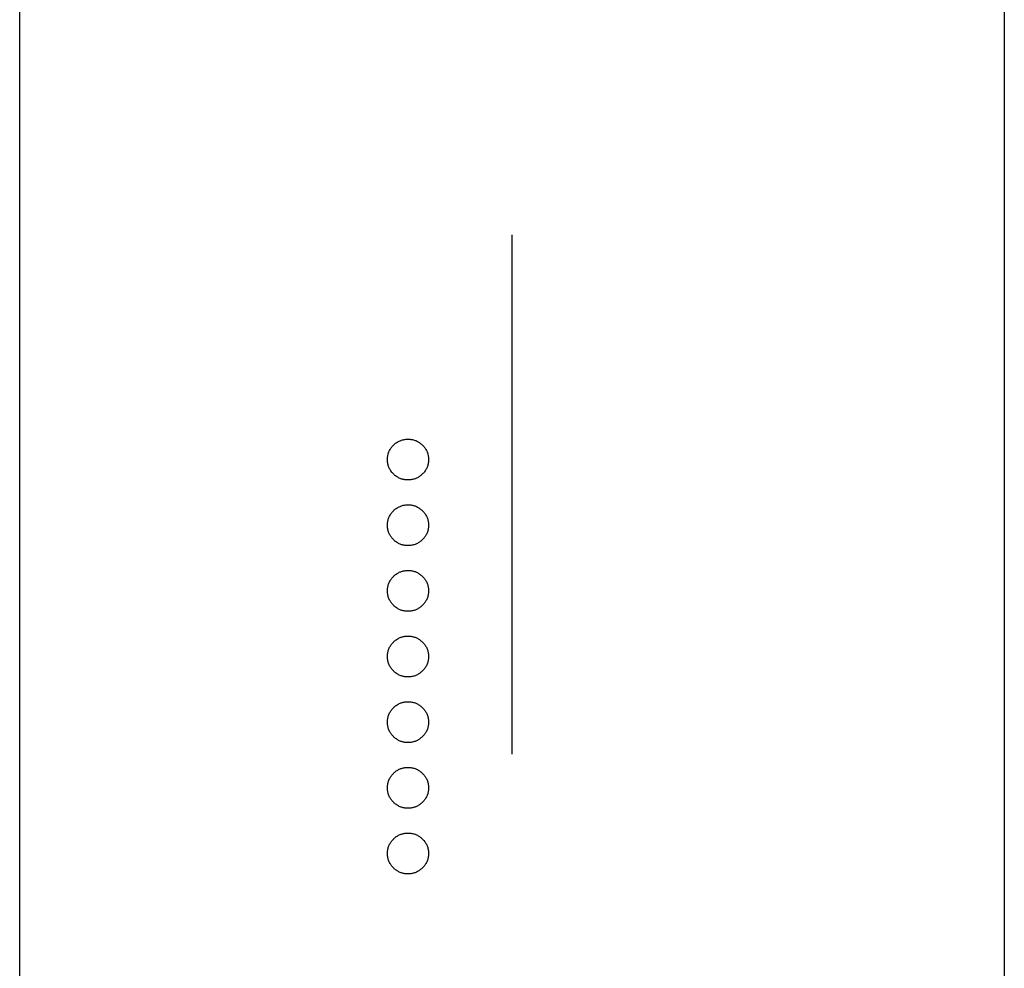
# Model space of a CAD drawing. Extents: x -283 to 356, y -431 to 431.
# Drawn here: x -258 to -198, y -40 to 18 of the extents above; entities that cross this region are included whole.
import ezdxf

# ---------------------------------------------------------------- set-up
doc = ezdxf.new("R2010")
doc.units = 0
doc.header["$MEASUREMENT"] = 0
doc.linetypes.add('CENTERX2', pattern=[75.963703, 31.651543, -15.825771, 12.660617, -15.825771])
doc.layers.add('LAYER0002', color=7, linetype='CONTINUOUS')

msp = doc.modelspace()

# ---------------------------------------------------------------- linework, layer by layer
at = {"layer": 'LAYER0002', "color": 7, "linetype": 'CENTERX2'}
msp.add_line((-228.483, 308.961), (-228.483, -253.318), dxfattribs=at)
at = {"layer": 'LAYER0002', "color": 7, "linetype": 'CONTINUOUS'}
for p, q in [((-258.483, -40.56), (-258.483, 116.406)), ((-198.483, 116.406), (-198.483, -40.56)), ((-235.799, -7.816), (-235.765, -7.777)), ((-235.765, -7.777), (-235.73, -7.739)), ((-235.73, -7.739), (-235.693, -7.702)), ((-235.693, -7.702), (-235.654, -7.666)), ((-235.654, -7.666), (-235.615, -7.632)), ((-235.615, -7.632), (-235.574, -7.6)), ((-235.574, -7.6), (-235.532, -7.569)), ((-235.532, -7.569), (-235.489, -7.54)), ((-235.489, -7.54), (-235.444, -7.513)), ((-235.444, -7.513), (-235.399, -7.488)), ((-235.399, -7.488), (-235.353, -7.464)), ((-235.353, -7.464), (-235.305, -7.443)), ((-235.305, -7.443), (-235.257, -7.424)), ((-235.257, -7.424), (-235.208, -7.408)), ((-235.208, -7.408), (-235.159, -7.393)), ((-235.159, -7.393), (-235.108, -7.381)), ((-235.108, -7.381), (-235.058, -7.371)), ((-235.058, -7.371), (-235.006, -7.363)), ((-235.006, -7.363), (-234.955, -7.357)), ((-234.955, -7.357), (-234.903, -7.352)), ((-234.903, -7.352), (-234.851, -7.35)), ((-234.851, -7.35), (-234.799, -7.35)), ((-234.799, -7.35), (-234.747, -7.352)), ((-234.747, -7.352), (-234.695, -7.356)), ((-234.695, -7.356), (-234.643, -7.361)), ((-234.643, -7.361), (-234.592, -7.369)), ((-234.592, -7.369), (-234.541, -7.379)), ((-234.541, -7.379), (-234.49, -7.391)), ((-234.49, -7.391), (-234.441, -7.405)), ((-234.441, -7.405), (-234.391, -7.422)), ((-234.391, -7.422), (-234.343, -7.44)), ((-234.343, -7.44), (-234.295, -7.461)), ((-234.295, -7.461), (-234.248, -7.484)), ((-234.248, -7.484), (-234.202, -7.51)), ((-234.202, -7.51), (-234.158, -7.537)), ((-234.158, -7.537), (-234.114, -7.566)), ((-234.114, -7.566), (-234.072, -7.597)), ((-234.072, -7.597), (-234.03, -7.629)), ((-234.03, -7.629), (-233.99, -7.663)), ((-233.99, -7.663), (-233.952, -7.699)), ((-233.952, -7.699), (-233.914, -7.736)), ((-233.914, -7.736), (-233.878, -7.774)), ((-233.878, -7.774), (-233.844, -7.814)), ((-236.061, -8.436), (-236.055, -8.383)), ((-236.055, -8.383), (-236.046, -8.332)), ((-236.046, -8.332), (-236.035, -8.28)), ((-236.035, -8.28), (-236.021, -8.229)), ((-236.021, -8.229), (-236.005, -8.179)), ((-236.005, -8.179), (-235.986, -8.13)), ((-235.986, -8.13), (-235.965, -8.082)), ((-235.965, -8.082), (-235.942, -8.034)), ((-235.942, -8.034), (-235.917, -7.988)), ((-235.917, -7.988), (-235.891, -7.943)), ((-235.891, -7.943), (-235.862, -7.9)), ((-235.862, -7.9), (-235.831, -7.857)), ((-235.831, -7.857), (-235.799, -7.816)), ((-233.844, -7.814), (-233.812, -7.855)), ((-233.812, -7.855), (-233.781, -7.897)), ((-233.781, -7.897), (-233.752, -7.941)), ((-233.752, -7.941), (-233.725, -7.986)), ((-233.725, -7.986), (-233.699, -8.032)), ((-233.699, -8.032), (-233.676, -8.08)), ((-233.676, -8.08), (-233.656, -8.128)), ((-233.656, -8.128), (-233.637, -8.178)), ((-233.637, -8.178), (-233.621, -8.228)), ((-233.621, -8.228), (-233.607, -8.279)), ((-233.607, -8.279), (-233.595, -8.33)), ((-233.595, -8.33), (-233.586, -8.382)), ((-233.586, -8.382), (-233.578, -8.434)), ((-236.072, -8.594), (-236.069, -8.541)), ((-236.069, -8.647), (-236.072, -8.594)), ((-236.069, -8.541), (-236.066, -8.488)), ((-236.066, -8.699), (-236.069, -8.647)), ((-236.066, -8.488), (-236.061, -8.436)), ((-236.061, -8.752), (-236.066, -8.699)), ((-236.055, -8.804), (-236.061, -8.752)), ((-236.046, -8.856), (-236.055, -8.804)), ((-236.035, -8.908), (-236.046, -8.856)), ((-236.021, -8.959), (-236.035, -8.908)), ((-236.005, -9.009), (-236.021, -8.959)), ((-233.62, -8.957), (-233.636, -9.008)), ((-233.606, -8.907), (-233.62, -8.957)), ((-233.595, -8.855), (-233.606, -8.907)), ((-233.585, -8.803), (-233.595, -8.855)), ((-233.578, -8.751), (-233.585, -8.803)), ((-233.578, -8.434), (-233.573, -8.487)), ((-233.573, -8.698), (-233.578, -8.751)), ((-233.573, -8.487), (-233.57, -8.54)), ((-233.57, -8.645), (-233.573, -8.698)), ((-233.57, -8.54), (-233.569, -8.592)), ((-233.569, -8.592), (-233.57, -8.645)), ((-235.986, -9.058), (-236.005, -9.009)), ((-235.965, -9.106), (-235.986, -9.058)), ((-235.942, -9.154), (-235.965, -9.106)), ((-235.917, -9.2), (-235.942, -9.154)), ((-235.89, -9.245), (-235.917, -9.2)), ((-235.862, -9.289), (-235.89, -9.245)), ((-235.831, -9.331), (-235.862, -9.289)), ((-235.799, -9.372), (-235.831, -9.331)), ((-235.765, -9.411), (-235.799, -9.372)), ((-235.729, -9.449), (-235.765, -9.411)), ((-235.692, -9.486), (-235.729, -9.449)), ((-235.654, -9.522), (-235.692, -9.486)), ((-235.614, -9.556), (-235.654, -9.522)), ((-235.573, -9.588), (-235.614, -9.556)), ((-235.531, -9.619), (-235.573, -9.588)), ((-234.07, -9.59), (-234.112, -9.621)), ((-234.029, -9.557), (-234.07, -9.59)), ((-233.989, -9.523), (-234.029, -9.557)), ((-233.95, -9.488), (-233.989, -9.523)), ((-233.913, -9.45), (-233.95, -9.488)), ((-233.877, -9.412), (-233.913, -9.45)), ((-233.843, -9.372), (-233.877, -9.412)), ((-233.811, -9.331), (-233.843, -9.372)), ((-233.78, -9.288), (-233.811, -9.331)), ((-233.751, -9.245), (-233.78, -9.288)), ((-233.724, -9.199), (-233.751, -9.245)), ((-233.699, -9.153), (-233.724, -9.199)), ((-233.676, -9.106), (-233.699, -9.153)), ((-233.655, -9.057), (-233.676, -9.106)), ((-233.636, -9.008), (-233.655, -9.057)), ((-235.488, -9.648), (-235.531, -9.619)), ((-235.443, -9.675), (-235.488, -9.648)), ((-235.398, -9.701), (-235.443, -9.675)), ((-235.352, -9.724), (-235.398, -9.701)), ((-235.304, -9.745), (-235.352, -9.724)), ((-235.256, -9.764), (-235.304, -9.745)), ((-235.207, -9.78), (-235.256, -9.764)), ((-235.158, -9.795), (-235.207, -9.78)), ((-235.107, -9.807), (-235.158, -9.795)), ((-235.057, -9.817), (-235.107, -9.807)), ((-235.005, -9.825), (-235.057, -9.817)), ((-234.954, -9.831), (-235.005, -9.825)), ((-234.902, -9.835), (-234.954, -9.831)), ((-234.85, -9.837), (-234.902, -9.835)), ((-234.798, -9.838), (-234.85, -9.837)), ((-234.746, -9.836), (-234.798, -9.838)), ((-234.694, -9.832), (-234.746, -9.836)), ((-234.642, -9.826), (-234.694, -9.832)), ((-234.591, -9.818), (-234.642, -9.826)), ((-234.54, -9.808), (-234.591, -9.818)), ((-234.489, -9.796), (-234.54, -9.808)), ((-234.439, -9.782), (-234.489, -9.796)), ((-234.39, -9.766), (-234.439, -9.782)), ((-234.341, -9.747), (-234.39, -9.766)), ((-234.293, -9.726), (-234.341, -9.747)), ((-234.247, -9.703), (-234.293, -9.726)), ((-234.201, -9.677), (-234.247, -9.703)), ((-234.156, -9.65), (-234.201, -9.677)), ((-234.112, -9.621), (-234.156, -9.65)), ((-235.208, -11.408), (-235.159, -11.393)), ((-235.159, -11.393), (-235.108, -11.381)), ((-235.108, -11.381), (-235.058, -11.371)), ((-235.058, -11.371), (-235.006, -11.363)), ((-235.006, -11.363), (-234.955, -11.357)), ((-234.955, -11.357), (-234.903, -11.352)), ((-234.903, -11.352), (-234.851, -11.35)), ((-234.851, -11.35), (-234.799, -11.35)), ((-234.799, -11.35), (-234.747, -11.352)), ((-234.747, -11.352), (-234.695, -11.356)), ((-234.695, -11.356), (-234.643, -11.361)), ((-234.643, -11.361), (-234.592, -11.369)), ((-234.592, -11.369), (-234.541, -11.379)), ((-234.541, -11.379), (-234.49, -11.391)), ((-234.49, -11.391), (-234.441, -11.405)), ((-235.942, -12.034), (-235.917, -11.988)), ((-235.917, -11.988), (-235.891, -11.943)), ((-235.891, -11.943), (-235.862, -11.9)), ((-235.862, -11.9), (-235.831, -11.857)), ((-235.831, -11.857), (-235.799, -11.816)), ((-235.799, -11.816), (-235.765, -11.777)), ((-235.765, -11.777), (-235.73, -11.739)), ((-235.73, -11.739), (-235.693, -11.702)), ((-235.693, -11.702), (-235.654, -11.666)), ((-235.654, -11.666), (-235.615, -11.632)), ((-235.615, -11.632), (-235.574, -11.6)), ((-235.574, -11.6), (-235.532, -11.569)), ((-235.532, -11.569), (-235.489, -11.54)), ((-235.489, -11.54), (-235.444, -11.513)), ((-235.444, -11.513), (-235.399, -11.488)), ((-235.399, -11.488), (-235.353, -11.464)), ((-235.353, -11.464), (-235.305, -11.443)), ((-235.305, -11.443), (-235.257, -11.424)), ((-235.257, -11.424), (-235.208, -11.408)), ((-234.441, -11.405), (-234.391, -11.422)), ((-234.391, -11.422), (-234.343, -11.44)), ((-234.343, -11.44), (-234.295, -11.461)), ((-234.295, -11.461), (-234.248, -11.484)), ((-234.248, -11.484), (-234.202, -11.51)), ((-234.202, -11.51), (-234.158, -11.537)), ((-234.158, -11.537), (-234.114, -11.566)), ((-234.114, -11.566), (-234.072, -11.597)), ((-234.072, -11.597), (-234.03, -11.629)), ((-234.03, -11.629), (-233.99, -11.663)), ((-233.99, -11.663), (-233.952, -11.699)), ((-233.952, -11.699), (-233.914, -11.736)), ((-233.914, -11.736), (-233.878, -11.774)), ((-233.878, -11.774), (-233.844, -11.814)), ((-233.844, -11.814), (-233.812, -11.855)), ((-233.812, -11.855), (-233.781, -11.897)), ((-233.781, -11.897), (-233.752, -11.941)), ((-233.752, -11.941), (-233.725, -11.986)), ((-233.725, -11.986), (-233.699, -12.032)), ((-236.072, -12.594), (-236.069, -12.541)), ((-236.069, -12.647), (-236.072, -12.594)), ((-236.069, -12.541), (-236.066, -12.488)), ((-236.066, -12.488), (-236.061, -12.436)), ((-236.061, -12.436), (-236.055, -12.383)), ((-236.055, -12.383), (-236.046, -12.332)), ((-236.046, -12.332), (-236.035, -12.28)), ((-236.035, -12.28), (-236.021, -12.229)), ((-236.021, -12.229), (-236.005, -12.179)), ((-236.005, -12.179), (-235.986, -12.13)), ((-235.986, -12.13), (-235.965, -12.082)), ((-235.965, -12.082), (-235.942, -12.034)), ((-233.699, -12.032), (-233.676, -12.08)), ((-233.676, -12.08), (-233.656, -12.128)), ((-233.656, -12.128), (-233.637, -12.178)), ((-233.637, -12.178), (-233.621, -12.228)), ((-233.621, -12.228), (-233.607, -12.279)), ((-233.607, -12.279), (-233.595, -12.33)), ((-233.595, -12.33), (-233.586, -12.382)), ((-233.586, -12.382), (-233.578, -12.434)), ((-233.578, -12.434), (-233.573, -12.487)), ((-233.573, -12.487), (-233.57, -12.54)), ((-233.57, -12.54), (-233.569, -12.592)), ((-233.569, -12.592), (-233.57, -12.645)), ((-236.066, -12.699), (-236.069, -12.647)), ((-236.061, -12.752), (-236.066, -12.699)), ((-236.055, -12.804), (-236.061, -12.752)), ((-236.046, -12.856), (-236.055, -12.804)), ((-236.035, -12.908), (-236.046, -12.856)), ((-236.021, -12.959), (-236.035, -12.908)), ((-236.005, -13.009), (-236.021, -12.959)), ((-235.986, -13.058), (-236.005, -13.009)), ((-235.965, -13.106), (-235.986, -13.058)), ((-235.942, -13.154), (-235.965, -13.106)), ((-235.917, -13.2), (-235.942, -13.154)), ((-235.89, -13.245), (-235.917, -13.2)), ((-233.724, -13.199), (-233.751, -13.245)), ((-233.699, -13.153), (-233.724, -13.199)), ((-233.676, -13.106), (-233.699, -13.153)), ((-233.655, -13.057), (-233.676, -13.106)), ((-233.636, -13.008), (-233.655, -13.057)), ((-233.62, -12.957), (-233.636, -13.008)), ((-233.606, -12.907), (-233.62, -12.957)), ((-233.595, -12.855), (-233.606, -12.907)), ((-233.585, -12.803), (-233.595, -12.855)), ((-233.578, -12.751), (-233.585, -12.803)), ((-233.573, -12.698), (-233.578, -12.751)), ((-233.57, -12.645), (-233.573, -12.698)), ((-235.862, -13.289), (-235.89, -13.245)), ((-235.831, -13.331), (-235.862, -13.289)), ((-235.799, -13.372), (-235.831, -13.331)), ((-235.765, -13.411), (-235.799, -13.372)), ((-235.729, -13.449), (-235.765, -13.411)), ((-235.692, -13.486), (-235.729, -13.449)), ((-235.654, -13.522), (-235.692, -13.486)), ((-235.614, -13.556), (-235.654, -13.522)), ((-235.573, -13.588), (-235.614, -13.556)), ((-235.531, -13.619), (-235.573, -13.588)), ((-235.488, -13.648), (-235.531, -13.619)), ((-235.443, -13.675), (-235.488, -13.648)), ((-235.398, -13.701), (-235.443, -13.675)), ((-235.352, -13.724), (-235.398, -13.701)), ((-235.304, -13.745), (-235.352, -13.724)), ((-235.256, -13.764), (-235.304, -13.745)), ((-235.207, -13.78), (-235.256, -13.764)), ((-235.158, -13.795), (-235.207, -13.78)), ((-235.107, -13.807), (-235.158, -13.795)), ((-234.489, -13.796), (-234.54, -13.808)), ((-234.439, -13.782), (-234.489, -13.796)), ((-234.39, -13.766), (-234.439, -13.782)), ((-234.341, -13.747), (-234.39, -13.766)), ((-234.293, -13.726), (-234.341, -13.747)), ((-234.247, -13.703), (-234.293, -13.726)), ((-234.201, -13.677), (-234.247, -13.703)), ((-234.156, -13.65), (-234.201, -13.677)), ((-234.112, -13.621), (-234.156, -13.65)), ((-234.07, -13.59), (-234.112, -13.621)), ((-234.029, -13.557), (-234.07, -13.59)), ((-233.989, -13.523), (-234.029, -13.557)), ((-233.95, -13.488), (-233.989, -13.523)), ((-233.913, -13.45), (-233.95, -13.488)), ((-233.877, -13.412), (-233.913, -13.45)), ((-233.843, -13.372), (-233.877, -13.412)), ((-233.811, -13.331), (-233.843, -13.372)), ((-233.78, -13.288), (-233.811, -13.331)), ((-233.751, -13.245), (-233.78, -13.288)), ((-235.057, -13.817), (-235.107, -13.807)), ((-235.005, -13.825), (-235.057, -13.817)), ((-234.954, -13.831), (-235.005, -13.825)), ((-234.902, -13.835), (-234.954, -13.831)), ((-234.85, -13.837), (-234.902, -13.835)), ((-234.798, -13.838), (-234.85, -13.837)), ((-234.746, -13.836), (-234.798, -13.838)), ((-234.694, -13.832), (-234.746, -13.836)), ((-234.642, -13.826), (-234.694, -13.832)), ((-234.591, -13.818), (-234.642, -13.826)), ((-234.54, -13.808), (-234.591, -13.818)), ((-235.615, -15.632), (-235.574, -15.6)), ((-235.574, -15.6), (-235.532, -15.569)), ((-235.532, -15.569), (-235.489, -15.54)), ((-235.489, -15.54), (-235.444, -15.513)), ((-235.444, -15.513), (-235.399, -15.488)), ((-235.399, -15.488), (-235.353, -15.464)), ((-235.353, -15.464), (-235.305, -15.443)), ((-235.305, -15.443), (-235.257, -15.424)), ((-235.257, -15.424), (-235.208, -15.408)), ((-235.208, -15.408), (-235.159, -15.393)), ((-235.159, -15.393), (-235.108, -15.381)), ((-235.108, -15.381), (-235.058, -15.371)), ((-235.058, -15.371), (-235.006, -15.363)), ((-235.006, -15.363), (-234.955, -15.357)), ((-234.955, -15.357), (-234.903, -15.352)), ((-234.903, -15.352), (-234.851, -15.35)), ((-234.851, -15.35), (-234.799, -15.35)), ((-234.799, -15.35), (-234.747, -15.352)), ((-234.747, -15.352), (-234.695, -15.356)), ((-234.695, -15.356), (-234.643, -15.361)), ((-234.643, -15.361), (-234.592, -15.369)), ((-234.592, -15.369), (-234.541, -15.379)), ((-234.541, -15.379), (-234.49, -15.391)), ((-234.49, -15.391), (-234.441, -15.405)), ((-234.441, -15.405), (-234.391, -15.422)), ((-234.391, -15.422), (-234.343, -15.44)), ((-234.343, -15.44), (-234.295, -15.461)), ((-234.295, -15.461), (-234.248, -15.484)), ((-234.248, -15.484), (-234.202, -15.51)), ((-234.202, -15.51), (-234.158, -15.537)), ((-234.158, -15.537), (-234.114, -15.566)), ((-234.114, -15.566), (-234.072, -15.597)), ((-234.072, -15.597), (-234.03, -15.629)), ((-236.021, -16.229), (-236.005, -16.179)), ((-236.005, -16.179), (-235.986, -16.13)), ((-235.986, -16.13), (-235.965, -16.082)), ((-235.965, -16.082), (-235.942, -16.034)), ((-235.942, -16.034), (-235.917, -15.988)), ((-235.917, -15.988), (-235.891, -15.943)), ((-235.891, -15.943), (-235.862, -15.9)), ((-235.862, -15.9), (-235.831, -15.857)), ((-235.831, -15.857), (-235.799, -15.816)), ((-235.799, -15.816), (-235.765, -15.777)), ((-235.765, -15.777), (-235.73, -15.739)), ((-235.73, -15.739), (-235.693, -15.702)), ((-235.693, -15.702), (-235.654, -15.666)), ((-235.654, -15.666), (-235.615, -15.632)), ((-234.03, -15.629), (-233.99, -15.663)), ((-233.99, -15.663), (-233.952, -15.699)), ((-233.952, -15.699), (-233.914, -15.736)), ((-233.914, -15.736), (-233.878, -15.774)), ((-233.878, -15.774), (-233.844, -15.814)), ((-233.844, -15.814), (-233.812, -15.855)), ((-233.812, -15.855), (-233.781, -15.897)), ((-233.781, -15.897), (-233.752, -15.941)), ((-233.752, -15.941), (-233.725, -15.986)), ((-233.725, -15.986), (-233.699, -16.032)), ((-233.699, -16.032), (-233.676, -16.08)), ((-233.676, -16.08), (-233.656, -16.128)), ((-233.656, -16.128), (-233.637, -16.178)), ((-233.637, -16.178), (-233.621, -16.228)), ((-236.072, -16.594), (-236.069, -16.541)), ((-236.069, -16.647), (-236.072, -16.594)), ((-236.069, -16.541), (-236.066, -16.488)), ((-236.066, -16.699), (-236.069, -16.647)), ((-236.066, -16.488), (-236.061, -16.436)), ((-236.061, -16.752), (-236.066, -16.699)), ((-236.061, -16.436), (-236.055, -16.383)), ((-236.055, -16.804), (-236.061, -16.752)), ((-236.055, -16.383), (-236.046, -16.332)), ((-236.046, -16.332), (-236.035, -16.28)), ((-236.035, -16.28), (-236.021, -16.229)), ((-233.621, -16.228), (-233.607, -16.279)), ((-233.607, -16.279), (-233.595, -16.33)), ((-233.595, -16.33), (-233.586, -16.382)), ((-233.586, -16.382), (-233.578, -16.434)), ((-233.578, -16.751), (-233.585, -16.803)), ((-233.578, -16.434), (-233.573, -16.487)), ((-233.573, -16.698), (-233.578, -16.751)), ((-233.573, -16.487), (-233.57, -16.54)), ((-233.57, -16.645), (-233.573, -16.698)), ((-233.57, -16.54), (-233.569, -16.592)), ((-233.569, -16.592), (-233.57, -16.645)), ((-236.046, -16.856), (-236.055, -16.804)), ((-236.035, -16.908), (-236.046, -16.856)), ((-236.021, -16.959), (-236.035, -16.908)), ((-236.005, -17.009), (-236.021, -16.959)), ((-235.986, -17.058), (-236.005, -17.009)), ((-235.965, -17.106), (-235.986, -17.058)), ((-235.942, -17.154), (-235.965, -17.106)), ((-235.917, -17.2), (-235.942, -17.154)), ((-235.89, -17.245), (-235.917, -17.2)), ((-235.862, -17.289), (-235.89, -17.245)), ((-235.831, -17.331), (-235.862, -17.289)), ((-235.799, -17.372), (-235.831, -17.331)), ((-235.765, -17.411), (-235.799, -17.372)), ((-233.843, -17.372), (-233.877, -17.412)), ((-233.811, -17.331), (-233.843, -17.372)), ((-233.78, -17.288), (-233.811, -17.331)), ((-233.751, -17.245), (-233.78, -17.288)), ((-233.724, -17.199), (-233.751, -17.245)), ((-233.699, -17.153), (-233.724, -17.199)), ((-233.676, -17.106), (-233.699, -17.153)), ((-233.655, -17.057), (-233.676, -17.106)), ((-233.636, -17.008), (-233.655, -17.057)), ((-233.62, -16.957), (-233.636, -17.008)), ((-233.606, -16.907), (-233.62, -16.957)), ((-233.595, -16.855), (-233.606, -16.907)), ((-233.585, -16.803), (-233.595, -16.855)), ((-235.729, -17.449), (-235.765, -17.411)), ((-235.692, -17.486), (-235.729, -17.449)), ((-235.654, -17.522), (-235.692, -17.486)), ((-235.614, -17.556), (-235.654, -17.522)), ((-235.573, -17.588), (-235.614, -17.556)), ((-235.531, -17.619), (-235.573, -17.588)), ((-235.488, -17.648), (-235.531, -17.619)), ((-235.443, -17.675), (-235.488, -17.648)), ((-235.398, -17.701), (-235.443, -17.675)), ((-235.352, -17.724), (-235.398, -17.701)), ((-235.304, -17.745), (-235.352, -17.724)), ((-235.256, -17.764), (-235.304, -17.745)), ((-235.207, -17.78), (-235.256, -17.764)), ((-235.158, -17.795), (-235.207, -17.78)), ((-235.107, -17.807), (-235.158, -17.795)), ((-235.057, -17.817), (-235.107, -17.807)), ((-235.005, -17.825), (-235.057, -17.817)), ((-234.954, -17.831), (-235.005, -17.825)), ((-234.902, -17.835), (-234.954, -17.831)), ((-234.85, -17.837), (-234.902, -17.835)), ((-234.798, -17.838), (-234.85, -17.837)), ((-234.746, -17.836), (-234.798, -17.838)), ((-234.694, -17.832), (-234.746, -17.836)), ((-234.642, -17.826), (-234.694, -17.832)), ((-234.591, -17.818), (-234.642, -17.826)), ((-234.54, -17.808), (-234.591, -17.818)), ((-234.489, -17.796), (-234.54, -17.808)), ((-234.439, -17.782), (-234.489, -17.796)), ((-234.39, -17.766), (-234.439, -17.782)), ((-234.341, -17.747), (-234.39, -17.766)), ((-234.293, -17.726), (-234.341, -17.747)), ((-234.247, -17.703), (-234.293, -17.726)), ((-234.201, -17.677), (-234.247, -17.703)), ((-234.156, -17.65), (-234.201, -17.677)), ((-234.112, -17.621), (-234.156, -17.65)), ((-234.07, -17.59), (-234.112, -17.621)), ((-234.029, -17.557), (-234.07, -17.59)), ((-233.989, -17.523), (-234.029, -17.557)), ((-233.95, -17.488), (-233.989, -17.523)), ((-233.913, -17.45), (-233.95, -17.488)), ((-233.877, -17.412), (-233.913, -17.45)), ((-235.799, -19.816), (-235.765, -19.777)), ((-235.765, -19.777), (-235.73, -19.739)), ((-235.73, -19.739), (-235.693, -19.702)), ((-235.693, -19.702), (-235.654, -19.666)), ((-235.654, -19.666), (-235.615, -19.632)), ((-235.615, -19.632), (-235.574, -19.6)), ((-235.574, -19.6), (-235.532, -19.569)), ((-235.532, -19.569), (-235.489, -19.54)), ((-235.489, -19.54), (-235.444, -19.513)), ((-235.444, -19.513), (-235.399, -19.488)), ((-235.399, -19.488), (-235.353, -19.464)), ((-235.353, -19.464), (-235.305, -19.443)), ((-235.305, -19.443), (-235.257, -19.424)), ((-235.257, -19.424), (-235.208, -19.408)), ((-235.208, -19.408), (-235.159, -19.393)), ((-235.159, -19.393), (-235.108, -19.381)), ((-235.108, -19.381), (-235.058, -19.371)), ((-235.058, -19.371), (-235.006, -19.363)), ((-235.006, -19.363), (-234.955, -19.357)), ((-234.955, -19.357), (-234.903, -19.352)), ((-234.903, -19.352), (-234.851, -19.35)), ((-234.851, -19.35), (-234.799, -19.35)), ((-234.799, -19.35), (-234.747, -19.352)), ((-234.747, -19.352), (-234.695, -19.356)), ((-234.695, -19.356), (-234.643, -19.361)), ((-234.643, -19.361), (-234.592, -19.369)), ((-234.592, -19.369), (-234.541, -19.379)), ((-234.541, -19.379), (-234.49, -19.391)), ((-234.49, -19.391), (-234.441, -19.405)), ((-234.441, -19.405), (-234.391, -19.422)), ((-234.391, -19.422), (-234.343, -19.44)), ((-234.343, -19.44), (-234.295, -19.461)), ((-234.295, -19.461), (-234.248, -19.484)), ((-234.248, -19.484), (-234.202, -19.51)), ((-234.202, -19.51), (-234.158, -19.537)), ((-234.158, -19.537), (-234.114, -19.566)), ((-234.114, -19.566), (-234.072, -19.597)), ((-234.072, -19.597), (-234.03, -19.629)), ((-234.03, -19.629), (-233.99, -19.663)), ((-233.99, -19.663), (-233.952, -19.699)), ((-233.952, -19.699), (-233.914, -19.736)), ((-233.914, -19.736), (-233.878, -19.774)), ((-233.878, -19.774), (-233.844, -19.814)), ((-236.061, -20.436), (-236.055, -20.383)), ((-236.055, -20.383), (-236.046, -20.332)), ((-236.046, -20.332), (-236.035, -20.28)), ((-236.035, -20.28), (-236.021, -20.229)), ((-236.021, -20.229), (-236.005, -20.179)), ((-236.005, -20.179), (-235.986, -20.13)), ((-235.986, -20.13), (-235.965, -20.082)), ((-235.965, -20.082), (-235.942, -20.034)), ((-235.942, -20.034), (-235.917, -19.988)), ((-235.917, -19.988), (-235.891, -19.943)), ((-235.891, -19.943), (-235.862, -19.9)), ((-235.862, -19.9), (-235.831, -19.857)), ((-235.831, -19.857), (-235.799, -19.816)), ((-233.844, -19.814), (-233.812, -19.855)), ((-233.812, -19.855), (-233.781, -19.897)), ((-233.781, -19.897), (-233.752, -19.941)), ((-233.752, -19.941), (-233.725, -19.986)), ((-233.725, -19.986), (-233.699, -20.032)), ((-233.699, -20.032), (-233.676, -20.08)), ((-233.676, -20.08), (-233.656, -20.128)), ((-233.656, -20.128), (-233.637, -20.178)), ((-233.637, -20.178), (-233.621, -20.228)), ((-233.621, -20.228), (-233.607, -20.279)), ((-233.607, -20.279), (-233.595, -20.33)), ((-233.595, -20.33), (-233.586, -20.382)), ((-233.586, -20.382), (-233.578, -20.434)), ((-236.072, -20.594), (-236.069, -20.541)), ((-236.069, -20.647), (-236.072, -20.594)), ((-236.069, -20.541), (-236.066, -20.488)), ((-236.066, -20.699), (-236.069, -20.647)), ((-236.066, -20.488), (-236.061, -20.436)), ((-236.061, -20.752), (-236.066, -20.699)), ((-236.055, -20.804), (-236.061, -20.752)), ((-236.046, -20.856), (-236.055, -20.804)), ((-236.035, -20.908), (-236.046, -20.856)), ((-236.021, -20.959), (-236.035, -20.908)), ((-236.005, -21.009), (-236.021, -20.959)), ((-233.62, -20.957), (-233.636, -21.008)), ((-233.606, -20.907), (-233.62, -20.957)), ((-233.595, -20.855), (-233.606, -20.907)), ((-233.585, -20.803), (-233.595, -20.855)), ((-233.578, -20.751), (-233.585, -20.803)), ((-233.578, -20.434), (-233.573, -20.487)), ((-233.573, -20.698), (-233.578, -20.751)), ((-233.573, -20.487), (-233.57, -20.54)), ((-233.57, -20.645), (-233.573, -20.698)), ((-233.57, -20.54), (-233.569, -20.592)), ((-233.569, -20.592), (-233.57, -20.645)), ((-235.986, -21.058), (-236.005, -21.009)), ((-235.965, -21.106), (-235.986, -21.058)), ((-235.942, -21.154), (-235.965, -21.106)), ((-235.917, -21.2), (-235.942, -21.154)), ((-235.89, -21.245), (-235.917, -21.2)), ((-235.862, -21.288), (-235.89, -21.245)), ((-235.831, -21.331), (-235.862, -21.288)), ((-235.799, -21.372), (-235.831, -21.331)), ((-235.765, -21.411), (-235.799, -21.372)), ((-235.729, -21.449), (-235.765, -21.411)), ((-235.692, -21.486), (-235.729, -21.449)), ((-235.654, -21.522), (-235.692, -21.486)), ((-235.614, -21.556), (-235.654, -21.522)), ((-235.573, -21.588), (-235.614, -21.556)), ((-235.531, -21.619), (-235.573, -21.588)), ((-234.07, -21.59), (-234.112, -21.621)), ((-234.029, -21.557), (-234.07, -21.59)), ((-233.989, -21.523), (-234.029, -21.557)), ((-233.95, -21.488), (-233.989, -21.523)), ((-233.913, -21.45), (-233.95, -21.488)), ((-233.877, -21.412), (-233.913, -21.45)), ((-233.843, -21.372), (-233.877, -21.412)), ((-233.811, -21.331), (-233.843, -21.372)), ((-233.78, -21.288), (-233.811, -21.331)), ((-233.751, -21.245), (-233.78, -21.288)), ((-233.724, -21.199), (-233.751, -21.245)), ((-233.699, -21.153), (-233.724, -21.199)), ((-233.676, -21.106), (-233.699, -21.153)), ((-233.655, -21.057), (-233.676, -21.106)), ((-233.636, -21.008), (-233.655, -21.057)), ((-235.488, -21.648), (-235.531, -21.619)), ((-235.443, -21.675), (-235.488, -21.648)), ((-235.398, -21.701), (-235.443, -21.675)), ((-235.352, -21.724), (-235.398, -21.701)), ((-235.304, -21.745), (-235.352, -21.724)), ((-235.256, -21.764), (-235.304, -21.745)), ((-235.207, -21.78), (-235.256, -21.764)), ((-235.158, -21.795), (-235.207, -21.78)), ((-235.107, -21.807), (-235.158, -21.795)), ((-235.057, -21.817), (-235.107, -21.807)), ((-235.005, -21.825), (-235.057, -21.817)), ((-234.954, -21.831), (-235.005, -21.825)), ((-234.902, -21.835), (-234.954, -21.831)), ((-234.85, -21.837), (-234.902, -21.835)), ((-234.798, -21.838), (-234.85, -21.837)), ((-234.746, -21.836), (-234.798, -21.838)), ((-234.694, -21.832), (-234.746, -21.836)), ((-234.642, -21.826), (-234.694, -21.832)), ((-234.591, -21.818), (-234.642, -21.826)), ((-234.54, -21.809), (-234.591, -21.818)), ((-234.489, -21.796), (-234.54, -21.809)), ((-234.439, -21.782), (-234.489, -21.796)), ((-234.39, -21.766), (-234.439, -21.782)), ((-234.341, -21.747), (-234.39, -21.766)), ((-234.293, -21.726), (-234.341, -21.747)), ((-234.247, -21.703), (-234.293, -21.726)), ((-234.201, -21.677), (-234.247, -21.703)), ((-234.156, -21.65), (-234.201, -21.677)), ((-234.112, -21.621), (-234.156, -21.65)), ((-235.208, -23.408), (-235.159, -23.393)), ((-235.159, -23.393), (-235.108, -23.381)), ((-235.108, -23.381), (-235.058, -23.371)), ((-235.058, -23.371), (-235.006, -23.363)), ((-235.006, -23.363), (-234.955, -23.357)), ((-234.955, -23.357), (-234.903, -23.352)), ((-234.903, -23.352), (-234.851, -23.35)), ((-234.851, -23.35), (-234.799, -23.35)), ((-234.799, -23.35), (-234.747, -23.352)), ((-234.747, -23.352), (-234.695, -23.356)), ((-234.695, -23.356), (-234.643, -23.361)), ((-234.643, -23.361), (-234.592, -23.369)), ((-234.592, -23.369), (-234.541, -23.379)), ((-234.541, -23.379), (-234.49, -23.391)), ((-234.49, -23.391), (-234.441, -23.405)), ((-235.942, -24.034), (-235.917, -23.988)), ((-235.917, -23.988), (-235.891, -23.943)), ((-235.891, -23.943), (-235.862, -23.9)), ((-235.862, -23.9), (-235.831, -23.857)), ((-235.831, -23.857), (-235.799, -23.816)), ((-235.799, -23.816), (-235.765, -23.777)), ((-235.765, -23.777), (-235.73, -23.739)), ((-235.73, -23.739), (-235.693, -23.702)), ((-235.693, -23.702), (-235.654, -23.666)), ((-235.654, -23.666), (-235.615, -23.632)), ((-235.615, -23.632), (-235.574, -23.6)), ((-235.574, -23.6), (-235.532, -23.569)), ((-235.532, -23.569), (-235.489, -23.54)), ((-235.489, -23.54), (-235.444, -23.513)), ((-235.444, -23.513), (-235.399, -23.488)), ((-235.399, -23.488), (-235.353, -23.464)), ((-235.353, -23.464), (-235.305, -23.443)), ((-235.305, -23.443), (-235.257, -23.424)), ((-235.257, -23.424), (-235.208, -23.408)), ((-234.441, -23.405), (-234.391, -23.422)), ((-234.391, -23.422), (-234.343, -23.44)), ((-234.343, -23.44), (-234.295, -23.461)), ((-234.295, -23.461), (-234.248, -23.484)), ((-234.248, -23.484), (-234.202, -23.51)), ((-234.202, -23.51), (-234.158, -23.537)), ((-234.158, -23.537), (-234.114, -23.566)), ((-234.114, -23.566), (-234.072, -23.597)), ((-234.072, -23.597), (-234.03, -23.629)), ((-234.03, -23.629), (-233.99, -23.663)), ((-233.99, -23.663), (-233.952, -23.699)), ((-233.952, -23.699), (-233.914, -23.736)), ((-233.914, -23.736), (-233.878, -23.774)), ((-233.878, -23.774), (-233.844, -23.814)), ((-233.844, -23.814), (-233.812, -23.855)), ((-233.812, -23.855), (-233.781, -23.897)), ((-233.781, -23.897), (-233.752, -23.941)), ((-233.752, -23.941), (-233.725, -23.986)), ((-233.725, -23.986), (-233.699, -24.032)), ((-236.072, -24.594), (-236.069, -24.541)), ((-236.069, -24.647), (-236.072, -24.594)), ((-236.069, -24.541), (-236.066, -24.488)), ((-236.066, -24.488), (-236.061, -24.436)), ((-236.061, -24.436), (-236.055, -24.383)), ((-236.055, -24.383), (-236.046, -24.332)), ((-236.046, -24.332), (-236.035, -24.28)), ((-236.035, -24.28), (-236.021, -24.229)), ((-236.021, -24.229), (-236.005, -24.179)), ((-236.005, -24.179), (-235.986, -24.13)), ((-235.986, -24.13), (-235.965, -24.082)), ((-235.965, -24.082), (-235.942, -24.034)), ((-233.699, -24.032), (-233.676, -24.08)), ((-233.676, -24.08), (-233.656, -24.128)), ((-233.656, -24.128), (-233.637, -24.178)), ((-233.637, -24.178), (-233.621, -24.228)), ((-233.621, -24.228), (-233.607, -24.279)), ((-233.607, -24.279), (-233.595, -24.33)), ((-233.595, -24.33), (-233.586, -24.382)), ((-233.586, -24.382), (-233.578, -24.434)), ((-233.578, -24.434), (-233.573, -24.487)), ((-233.573, -24.487), (-233.57, -24.54)), ((-233.57, -24.54), (-233.569, -24.592)), ((-233.569, -24.592), (-233.57, -24.645)), ((-236.066, -24.699), (-236.069, -24.647)), ((-236.061, -24.752), (-236.066, -24.699)), ((-236.055, -24.804), (-236.061, -24.752)), ((-236.046, -24.856), (-236.055, -24.804)), ((-236.035, -24.908), (-236.046, -24.856)), ((-236.021, -24.959), (-236.035, -24.908)), ((-236.005, -25.009), (-236.021, -24.959)), ((-235.986, -25.058), (-236.005, -25.009)), ((-235.965, -25.106), (-235.986, -25.058)), ((-235.942, -25.154), (-235.965, -25.106)), ((-235.917, -25.2), (-235.942, -25.154)), ((-235.89, -25.245), (-235.917, -25.2)), ((-233.724, -25.199), (-233.751, -25.245)), ((-233.699, -25.153), (-233.724, -25.199)), ((-233.676, -25.106), (-233.699, -25.153)), ((-233.655, -25.057), (-233.676, -25.106)), ((-233.636, -25.008), (-233.655, -25.057)), ((-233.62, -24.957), (-233.636, -25.008)), ((-233.606, -24.907), (-233.62, -24.957)), ((-233.595, -24.855), (-233.606, -24.907)), ((-233.585, -24.803), (-233.595, -24.855)), ((-233.578, -24.751), (-233.585, -24.803)), ((-233.573, -24.698), (-233.578, -24.751)), ((-233.57, -24.645), (-233.573, -24.698)), ((-235.862, -25.289), (-235.89, -25.245)), ((-235.831, -25.331), (-235.862, -25.289)), ((-235.799, -25.372), (-235.831, -25.331)), ((-235.765, -25.411), (-235.799, -25.372)), ((-235.729, -25.449), (-235.765, -25.411)), ((-235.692, -25.486), (-235.729, -25.449)), ((-235.654, -25.522), (-235.692, -25.486)), ((-235.614, -25.556), (-235.654, -25.522)), ((-235.573, -25.588), (-235.614, -25.556)), ((-235.531, -25.619), (-235.573, -25.588)), ((-235.488, -25.648), (-235.531, -25.619)), ((-235.443, -25.675), (-235.488, -25.648)), ((-235.398, -25.701), (-235.443, -25.675)), ((-235.352, -25.724), (-235.398, -25.701)), ((-235.304, -25.745), (-235.352, -25.724)), ((-235.256, -25.764), (-235.304, -25.745)), ((-235.207, -25.78), (-235.256, -25.764)), ((-235.158, -25.795), (-235.207, -25.78)), ((-235.107, -25.807), (-235.158, -25.795)), ((-234.489, -25.796), (-234.54, -25.808)), ((-234.439, -25.782), (-234.489, -25.796)), ((-234.39, -25.766), (-234.439, -25.782)), ((-234.341, -25.747), (-234.39, -25.766)), ((-234.293, -25.726), (-234.341, -25.747)), ((-234.247, -25.703), (-234.293, -25.726)), ((-234.201, -25.677), (-234.247, -25.703)), ((-234.156, -25.65), (-234.201, -25.677)), ((-234.112, -25.621), (-234.156, -25.65)), ((-234.07, -25.59), (-234.112, -25.621)), ((-234.029, -25.557), (-234.07, -25.59)), ((-233.989, -25.523), (-234.029, -25.557)), ((-233.95, -25.488), (-233.989, -25.523)), ((-233.913, -25.45), (-233.95, -25.488)), ((-233.877, -25.412), (-233.913, -25.45)), ((-233.843, -25.372), (-233.877, -25.412)), ((-233.811, -25.331), (-233.843, -25.372)), ((-233.78, -25.288), (-233.811, -25.331)), ((-233.751, -25.245), (-233.78, -25.288)), ((-235.057, -25.817), (-235.107, -25.807)), ((-235.005, -25.825), (-235.057, -25.817)), ((-234.954, -25.831), (-235.005, -25.825)), ((-234.902, -25.835), (-234.954, -25.831)), ((-234.85, -25.837), (-234.902, -25.835)), ((-234.798, -25.838), (-234.85, -25.837)), ((-234.746, -25.836), (-234.798, -25.838)), ((-234.694, -25.832), (-234.746, -25.836)), ((-234.642, -25.826), (-234.694, -25.832)), ((-234.591, -25.818), (-234.642, -25.826)), ((-234.54, -25.808), (-234.591, -25.818)), ((-235.615, -27.632), (-235.574, -27.6)), ((-235.574, -27.6), (-235.532, -27.569)), ((-235.532, -27.569), (-235.489, -27.54)), ((-235.489, -27.54), (-235.444, -27.513)), ((-235.444, -27.513), (-235.399, -27.488)), ((-235.399, -27.488), (-235.353, -27.464)), ((-235.353, -27.464), (-235.305, -27.443)), ((-235.305, -27.443), (-235.257, -27.424)), ((-235.257, -27.424), (-235.208, -27.408)), ((-235.208, -27.408), (-235.159, -27.393)), ((-235.159, -27.393), (-235.108, -27.381)), ((-235.108, -27.381), (-235.058, -27.371)), ((-235.058, -27.371), (-235.006, -27.363)), ((-235.006, -27.363), (-234.955, -27.357)), ((-234.955, -27.357), (-234.903, -27.352)), ((-234.903, -27.352), (-234.851, -27.35)), ((-234.851, -27.35), (-234.799, -27.35)), ((-234.799, -27.35), (-234.747, -27.352)), ((-234.747, -27.352), (-234.695, -27.356)), ((-234.695, -27.356), (-234.643, -27.361)), ((-234.643, -27.361), (-234.592, -27.369)), ((-234.592, -27.369), (-234.541, -27.379)), ((-234.541, -27.379), (-234.49, -27.391)), ((-234.49, -27.391), (-234.441, -27.405)), ((-234.441, -27.405), (-234.391, -27.422)), ((-234.391, -27.422), (-234.343, -27.44)), ((-234.343, -27.44), (-234.295, -27.461)), ((-234.295, -27.461), (-234.248, -27.484)), ((-234.248, -27.484), (-234.202, -27.51)), ((-234.202, -27.51), (-234.158, -27.537)), ((-234.158, -27.537), (-234.114, -27.566)), ((-234.114, -27.566), (-234.072, -27.597)), ((-234.072, -27.597), (-234.03, -27.629)), ((-236.021, -28.229), (-236.005, -28.179)), ((-236.005, -28.179), (-235.986, -28.13)), ((-235.986, -28.13), (-235.965, -28.082)), ((-235.965, -28.082), (-235.942, -28.034)), ((-235.942, -28.034), (-235.917, -27.988)), ((-235.917, -27.988), (-235.891, -27.943)), ((-235.891, -27.943), (-235.862, -27.9)), ((-235.862, -27.9), (-235.831, -27.857)), ((-235.831, -27.857), (-235.799, -27.816)), ((-235.799, -27.816), (-235.765, -27.777)), ((-235.765, -27.777), (-235.73, -27.739)), ((-235.73, -27.739), (-235.693, -27.702)), ((-235.693, -27.702), (-235.654, -27.666)), ((-235.654, -27.666), (-235.615, -27.632)), ((-234.03, -27.629), (-233.99, -27.663)), ((-233.99, -27.663), (-233.952, -27.699)), ((-233.952, -27.699), (-233.914, -27.736)), ((-233.914, -27.736), (-233.878, -27.774)), ((-233.878, -27.774), (-233.844, -27.814)), ((-233.844, -27.814), (-233.812, -27.855)), ((-233.812, -27.855), (-233.781, -27.897)), ((-233.781, -27.897), (-233.752, -27.941)), ((-233.752, -27.941), (-233.725, -27.986)), ((-233.725, -27.986), (-233.699, -28.032)), ((-233.699, -28.032), (-233.676, -28.08)), ((-233.676, -28.08), (-233.656, -28.128)), ((-233.656, -28.128), (-233.637, -28.178)), ((-233.637, -28.178), (-233.621, -28.228)), ((-236.072, -28.594), (-236.069, -28.541)), ((-236.069, -28.647), (-236.072, -28.594)), ((-236.069, -28.541), (-236.066, -28.488)), ((-236.066, -28.699), (-236.069, -28.647)), ((-236.066, -28.488), (-236.061, -28.436)), ((-236.061, -28.752), (-236.066, -28.699)), ((-236.061, -28.436), (-236.055, -28.383)), ((-236.055, -28.804), (-236.061, -28.752)), ((-236.055, -28.383), (-236.046, -28.332)), ((-236.046, -28.332), (-236.035, -28.28)), ((-236.035, -28.28), (-236.021, -28.229)), ((-233.621, -28.228), (-233.607, -28.279)), ((-233.607, -28.279), (-233.595, -28.33)), ((-233.595, -28.33), (-233.586, -28.382)), ((-233.586, -28.382), (-233.578, -28.434)), ((-233.578, -28.751), (-233.585, -28.803)), ((-233.578, -28.434), (-233.573, -28.487)), ((-233.573, -28.698), (-233.578, -28.751)), ((-233.573, -28.487), (-233.57, -28.54)), ((-233.57, -28.645), (-233.573, -28.698)), ((-233.57, -28.54), (-233.569, -28.592)), ((-233.569, -28.592), (-233.57, -28.645)), ((-236.046, -28.856), (-236.055, -28.804)), ((-236.035, -28.908), (-236.046, -28.856)), ((-236.021, -28.959), (-236.035, -28.908)), ((-236.005, -29.009), (-236.021, -28.959)), ((-235.986, -29.058), (-236.005, -29.009)), ((-235.965, -29.106), (-235.986, -29.058)), ((-235.942, -29.154), (-235.965, -29.106)), ((-235.917, -29.2), (-235.942, -29.154)), ((-235.89, -29.245), (-235.917, -29.2)), ((-235.862, -29.288), (-235.89, -29.245)), ((-235.831, -29.331), (-235.862, -29.288)), ((-235.799, -29.372), (-235.831, -29.331)), ((-235.765, -29.411), (-235.799, -29.372)), ((-233.843, -29.372), (-233.877, -29.412)), ((-233.811, -29.331), (-233.843, -29.372)), ((-233.78, -29.288), (-233.811, -29.331)), ((-233.751, -29.245), (-233.78, -29.288)), ((-233.724, -29.199), (-233.751, -29.245)), ((-233.699, -29.153), (-233.724, -29.199)), ((-233.676, -29.106), (-233.699, -29.153)), ((-233.655, -29.057), (-233.676, -29.106)), ((-233.636, -29.008), (-233.655, -29.057)), ((-233.62, -28.957), (-233.636, -29.008)), ((-233.606, -28.907), (-233.62, -28.957)), ((-233.595, -28.855), (-233.606, -28.907)), ((-233.585, -28.803), (-233.595, -28.855)), ((-235.729, -29.449), (-235.765, -29.411)), ((-235.692, -29.486), (-235.729, -29.449)), ((-235.654, -29.522), (-235.692, -29.486)), ((-235.614, -29.556), (-235.654, -29.522)), ((-235.573, -29.588), (-235.614, -29.556)), ((-235.531, -29.619), (-235.573, -29.588)), ((-235.488, -29.648), (-235.531, -29.619)), ((-235.443, -29.675), (-235.488, -29.648)), ((-235.398, -29.701), (-235.443, -29.675)), ((-235.352, -29.724), (-235.398, -29.701)), ((-235.304, -29.745), (-235.352, -29.724)), ((-235.256, -29.764), (-235.304, -29.745)), ((-235.207, -29.78), (-235.256, -29.764)), ((-235.158, -29.795), (-235.207, -29.78)), ((-235.107, -29.807), (-235.158, -29.795)), ((-235.057, -29.817), (-235.107, -29.807)), ((-235.005, -29.825), (-235.057, -29.817)), ((-234.954, -29.831), (-235.005, -29.825)), ((-234.902, -29.835), (-234.954, -29.831)), ((-234.85, -29.837), (-234.902, -29.835)), ((-234.798, -29.838), (-234.85, -29.837)), ((-234.746, -29.836), (-234.798, -29.838)), ((-234.694, -29.832), (-234.746, -29.836)), ((-234.642, -29.826), (-234.694, -29.832)), ((-234.591, -29.818), (-234.642, -29.826)), ((-234.54, -29.809), (-234.591, -29.818)), ((-234.489, -29.796), (-234.54, -29.809)), ((-234.439, -29.782), (-234.489, -29.796)), ((-234.39, -29.766), (-234.439, -29.782)), ((-234.341, -29.747), (-234.39, -29.766)), ((-234.293, -29.726), (-234.341, -29.747)), ((-234.247, -29.703), (-234.293, -29.726)), ((-234.201, -29.677), (-234.247, -29.703)), ((-234.156, -29.65), (-234.201, -29.677)), ((-234.112, -29.621), (-234.156, -29.65)), ((-234.07, -29.59), (-234.112, -29.621)), ((-234.029, -29.557), (-234.07, -29.59)), ((-233.989, -29.523), (-234.029, -29.557)), ((-233.95, -29.488), (-233.989, -29.523)), ((-233.913, -29.45), (-233.95, -29.488)), ((-233.877, -29.412), (-233.913, -29.45)), ((-235.799, -31.816), (-235.765, -31.777)), ((-235.765, -31.777), (-235.73, -31.739)), ((-235.73, -31.739), (-235.693, -31.702)), ((-235.693, -31.702), (-235.654, -31.666)), ((-235.654, -31.666), (-235.615, -31.632)), ((-235.615, -31.632), (-235.574, -31.6)), ((-235.574, -31.6), (-235.532, -31.569)), ((-235.532, -31.569), (-235.489, -31.54)), ((-235.489, -31.54), (-235.444, -31.513)), ((-235.444, -31.513), (-235.399, -31.488)), ((-235.399, -31.488), (-235.353, -31.464)), ((-235.353, -31.464), (-235.305, -31.443)), ((-235.305, -31.443), (-235.257, -31.424)), ((-235.257, -31.424), (-235.208, -31.408)), ((-235.208, -31.408), (-235.159, -31.393)), ((-235.159, -31.393), (-235.108, -31.381)), ((-235.108, -31.381), (-235.058, -31.371)), ((-235.058, -31.371), (-235.006, -31.363)), ((-235.006, -31.363), (-234.955, -31.357)), ((-234.955, -31.357), (-234.903, -31.352)), ((-234.903, -31.352), (-234.851, -31.35)), ((-234.851, -31.35), (-234.799, -31.35)), ((-234.799, -31.35), (-234.747, -31.352)), ((-234.747, -31.352), (-234.695, -31.356)), ((-234.695, -31.356), (-234.643, -31.361)), ((-234.643, -31.361), (-234.592, -31.369)), ((-234.592, -31.369), (-234.541, -31.379)), ((-234.541, -31.379), (-234.49, -31.391)), ((-234.49, -31.391), (-234.441, -31.405)), ((-234.441, -31.405), (-234.391, -31.422)), ((-234.391, -31.422), (-234.343, -31.44)), ((-234.343, -31.44), (-234.295, -31.461)), ((-234.295, -31.461), (-234.248, -31.484)), ((-234.248, -31.484), (-234.202, -31.51)), ((-234.202, -31.51), (-234.158, -31.537)), ((-234.158, -31.537), (-234.114, -31.566)), ((-234.114, -31.566), (-234.072, -31.597)), ((-234.072, -31.597), (-234.03, -31.629)), ((-234.03, -31.629), (-233.99, -31.663)), ((-233.99, -31.663), (-233.952, -31.699)), ((-233.952, -31.699), (-233.914, -31.736)), ((-233.914, -31.736), (-233.878, -31.774)), ((-233.878, -31.774), (-233.844, -31.814)), ((-236.061, -32.436), (-236.055, -32.383)), ((-236.055, -32.383), (-236.046, -32.332)), ((-236.046, -32.332), (-236.035, -32.28)), ((-236.035, -32.28), (-236.021, -32.229)), ((-236.021, -32.229), (-236.005, -32.179)), ((-236.005, -32.179), (-235.986, -32.13)), ((-235.986, -32.13), (-235.965, -32.082)), ((-235.965, -32.082), (-235.942, -32.034)), ((-235.942, -32.034), (-235.917, -31.988)), ((-235.917, -31.988), (-235.891, -31.943)), ((-235.891, -31.943), (-235.862, -31.9)), ((-235.862, -31.9), (-235.831, -31.857)), ((-235.831, -31.857), (-235.799, -31.816)), ((-233.844, -31.814), (-233.812, -31.855)), ((-233.812, -31.855), (-233.781, -31.897)), ((-233.781, -31.897), (-233.752, -31.941)), ((-233.752, -31.941), (-233.725, -31.986)), ((-233.725, -31.986), (-233.699, -32.032)), ((-233.699, -32.032), (-233.676, -32.08)), ((-233.676, -32.08), (-233.656, -32.128)), ((-233.656, -32.128), (-233.637, -32.178)), ((-233.637, -32.178), (-233.621, -32.228)), ((-233.621, -32.228), (-233.607, -32.279)), ((-233.607, -32.279), (-233.595, -32.33)), ((-233.595, -32.33), (-233.586, -32.382)), ((-233.586, -32.382), (-233.578, -32.434)), ((-236.072, -32.594), (-236.069, -32.541)), ((-236.069, -32.647), (-236.072, -32.594)), ((-236.069, -32.541), (-236.066, -32.488)), ((-236.066, -32.699), (-236.069, -32.647)), ((-236.066, -32.488), (-236.061, -32.436)), ((-236.061, -32.752), (-236.066, -32.699)), ((-236.055, -32.804), (-236.061, -32.752)), ((-236.046, -32.856), (-236.055, -32.804)), ((-236.035, -32.908), (-236.046, -32.856)), ((-236.021, -32.959), (-236.035, -32.908)), ((-236.005, -33.009), (-236.021, -32.959)), ((-233.62, -32.957), (-233.636, -33.008)), ((-233.606, -32.907), (-233.62, -32.957)), ((-233.595, -32.855), (-233.606, -32.907)), ((-233.585, -32.803), (-233.595, -32.855)), ((-233.578, -32.751), (-233.585, -32.803)), ((-233.578, -32.434), (-233.573, -32.487)), ((-233.573, -32.698), (-233.578, -32.751)), ((-233.573, -32.487), (-233.57, -32.54)), ((-233.57, -32.645), (-233.573, -32.698)), ((-233.57, -32.54), (-233.569, -32.592)), ((-233.569, -32.592), (-233.57, -32.645)), ((-235.986, -33.058), (-236.005, -33.009)), ((-235.965, -33.106), (-235.986, -33.058)), ((-235.942, -33.154), (-235.965, -33.106)), ((-235.917, -33.2), (-235.942, -33.154)), ((-235.89, -33.245), (-235.917, -33.2)), ((-235.862, -33.289), (-235.89, -33.245)), ((-235.831, -33.331), (-235.862, -33.289)), ((-235.799, -33.372), (-235.831, -33.331)), ((-235.765, -33.411), (-235.799, -33.372)), ((-235.729, -33.449), (-235.765, -33.411)), ((-235.692, -33.486), (-235.729, -33.449)), ((-235.654, -33.522), (-235.692, -33.486)), ((-235.614, -33.556), (-235.654, -33.522)), ((-235.573, -33.588), (-235.614, -33.556)), ((-235.531, -33.619), (-235.573, -33.588)), ((-234.07, -33.59), (-234.112, -33.621)), ((-234.029, -33.557), (-234.07, -33.59)), ((-233.989, -33.523), (-234.029, -33.557)), ((-233.95, -33.488), (-233.989, -33.523)), ((-233.913, -33.45), (-233.95, -33.488)), ((-233.877, -33.412), (-233.913, -33.45)), ((-233.843, -33.372), (-233.877, -33.412)), ((-233.811, -33.331), (-233.843, -33.372)), ((-233.78, -33.288), (-233.811, -33.331)), ((-233.751, -33.245), (-233.78, -33.288)), ((-233.724, -33.199), (-233.751, -33.245)), ((-233.699, -33.153), (-233.724, -33.199)), ((-233.676, -33.106), (-233.699, -33.153)), ((-233.655, -33.057), (-233.676, -33.106)), ((-233.636, -33.008), (-233.655, -33.057)), ((-235.488, -33.648), (-235.531, -33.619)), ((-235.443, -33.675), (-235.488, -33.648)), ((-235.398, -33.701), (-235.443, -33.675)), ((-235.352, -33.724), (-235.398, -33.701)), ((-235.304, -33.745), (-235.352, -33.724)), ((-235.256, -33.764), (-235.304, -33.745)), ((-235.207, -33.78), (-235.256, -33.764)), ((-235.158, -33.795), (-235.207, -33.78)), ((-235.107, -33.807), (-235.158, -33.795)), ((-235.057, -33.817), (-235.107, -33.807)), ((-235.005, -33.825), (-235.057, -33.817)), ((-234.954, -33.831), (-235.005, -33.825)), ((-234.902, -33.835), (-234.954, -33.831)), ((-234.85, -33.837), (-234.902, -33.835)), ((-234.798, -33.838), (-234.85, -33.837)), ((-234.746, -33.836), (-234.798, -33.838)), ((-234.694, -33.832), (-234.746, -33.836)), ((-234.642, -33.826), (-234.694, -33.832)), ((-234.591, -33.818), (-234.642, -33.826)), ((-234.54, -33.808), (-234.591, -33.818)), ((-234.489, -33.796), (-234.54, -33.808)), ((-234.439, -33.782), (-234.489, -33.796)), ((-234.39, -33.766), (-234.439, -33.782)), ((-234.341, -33.747), (-234.39, -33.766)), ((-234.293, -33.726), (-234.341, -33.747)), ((-234.247, -33.703), (-234.293, -33.726)), ((-234.201, -33.677), (-234.247, -33.703)), ((-234.156, -33.65), (-234.201, -33.677)), ((-234.112, -33.621), (-234.156, -33.65))]:
    msp.add_line(p, q, dxfattribs=at)

doc.saveas('drawing.dxf')
